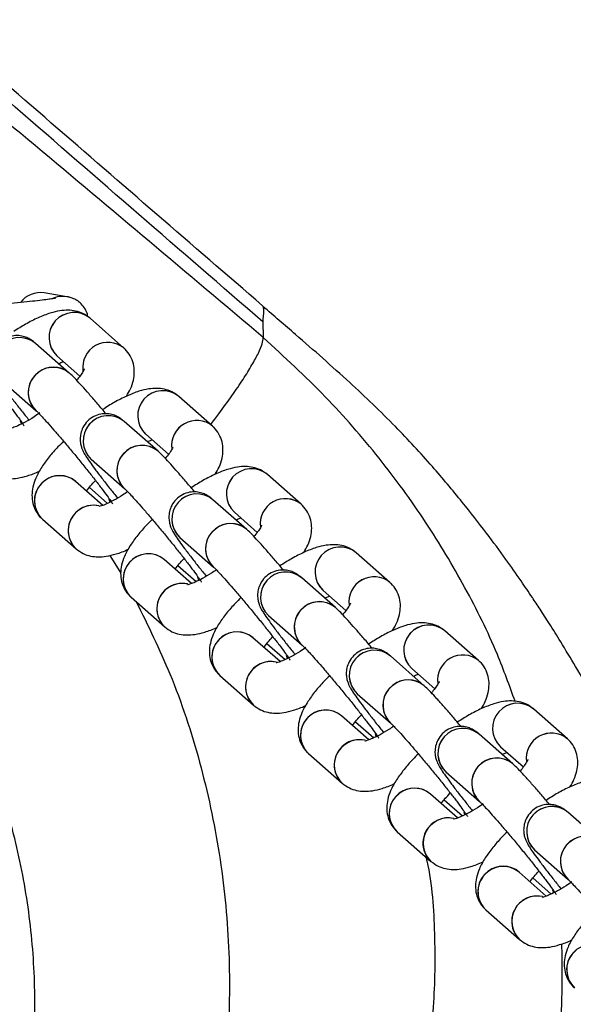
# Model space of a CAD drawing. Units: millimetres. Extents: x 728 to 20618, y 6171 to 24646.
# Drawn here: x 7065 to 7131, y 18239 to 18357 of the extents above; entities that cross this region are included whole.
import ezdxf

# ---------------------------------------------------------------- set-up
doc = ezdxf.new("R2010")
doc.units = ezdxf.units.MM
doc.header["$LTSCALE"] = 100
doc.linetypes.add('SLD-Continua', pattern=[0])

msp = doc.modelspace()

# ---------------------------------------------------------------- linework, layer by layer
at = {"color": 7, "linetype": 'SLD-Continua', "lineweight": 25}
for p, q in [((7070.45, 18323.93), (7067.76, 18324.38)), ((7077.28, 18317.8), (7073.25, 18321.35)), ((7093.89, 18320.92), (7093.94, 18319.04)), ((7070.76, 18314.8), (7066.73, 18318.35)), ((7069.28, 18316.85), (7072.02, 18314.44)), ((7062.77, 18313.85), (7066.79, 18310.3)), ((7087.88, 18308.46), (7083.85, 18312.01)), ((7065.04, 18308.73), (7064.93, 18309.07)), ((7064.93, 18309.05), (7065.04, 18308.72)), ((7081.36, 18305.46), (7077.33, 18309.01)), ((7079.89, 18307.51), (7082.62, 18305.1)), ((7073.36, 18304.51), (7073.37, 18304.51)), ((7073.37, 18304.51), (7077.4, 18300.96)), ((7098.48, 18299.13), (7094.45, 18302.67)), ((7074.76, 18299), (7071.51, 18301.86)), ((7073.15, 18301.16), (7075.34, 18299.23)), ((7075.64, 18299.39), (7075.53, 18299.73)), ((7075.54, 18299.71), (7075.64, 18299.38)), ((7091.96, 18296.13), (7087.93, 18299.67)), ((7090.49, 18298.17), (7093.22, 18295.76)), ((7067.54, 18297.36), (7071.57, 18293.81)), ((7083.96, 18295.18), (7083.97, 18295.17)), ((7083.97, 18295.17), (7088, 18291.62)), ((7075.59, 18293.01), (7076.9, 18290.88)), ((7109.08, 18289.79), (7105.05, 18293.34)), ((7085.36, 18289.66), (7082.11, 18292.52)), ((7083.75, 18291.82), (7085.94, 18289.9)), ((7086.24, 18290.05), (7086.13, 18290.39)), ((7086.14, 18290.37), (7086.24, 18290.05)), ((7102.56, 18286.79), (7098.54, 18290.34)), ((7101.09, 18288.83), (7103.82, 18286.42)), ((7078.14, 18288.02), (7082.17, 18284.47)), ((7094.57, 18285.84), (7094.57, 18285.83)), ((7094.57, 18285.83), (7098.6, 18282.28)), ((7119.68, 18280.45), (7115.66, 18284)), ((7095.96, 18280.32), (7092.71, 18283.18)), ((7094.35, 18282.48), (7096.54, 18280.56)), ((7096.84, 18280.71), (7096.73, 18281.05)), ((7096.74, 18281.03), (7096.84, 18280.71)), ((7113.17, 18277.45), (7109.14, 18281)), ((7111.69, 18279.5), (7114.43, 18277.08)), ((7088.75, 18278.68), (7092.77, 18275.13)), ((7105.17, 18276.5), (7105.17, 18276.49)), ((7105.17, 18276.49), (7109.2, 18272.95)), ((7130.29, 18271.11), (7126.26, 18274.66)), ((7106.56, 18270.98), (7103.31, 18273.84)), ((7104.95, 18273.14), (7107.14, 18271.22)), ((7107.44, 18271.37), (7107.34, 18271.71)), ((7107.34, 18271.69), (7107.44, 18271.37)), ((7123.77, 18268.11), (7119.74, 18271.66)), ((7099.35, 18269.34), (7103.38, 18265.79)), ((7122.29, 18270.16), (7125.03, 18267.75)), ((7115.77, 18267.16), (7115.77, 18267.16)), ((7115.77, 18267.16), (7119.8, 18263.61)), ((7117.17, 18261.64), (7113.91, 18264.5)), ((7115.56, 18263.81), (7117.74, 18261.88)), ((7118.04, 18262.03), (7117.94, 18262.37)), ((7117.94, 18262.35), (7118.05, 18262.03)), ((7134.37, 18258.77), (7130.34, 18262.32)), ((7109.95, 18260), (7113.98, 18256.45)), ((7126.37, 18257.82), (7126.37, 18257.82)), ((7126.37, 18257.82), (7130.4, 18254.27)), ((7127.77, 18252.3), (7124.52, 18255.17)), ((7126.16, 18254.47), (7128.34, 18252.54)), ((7128.65, 18252.69), (7128.54, 18253.03)), ((7128.54, 18253.02), (7128.65, 18252.69)), ((7120.55, 18250.66), (7124.58, 18247.11))]:
    msp.add_line(p, q, dxfattribs=at)
for centre, radius, start, end in [((7067.28, 18321.45), 2.97, 80.7074, 142.6662), ((7069.97, 18321.02), 2.95, 80.6282, 116.0538), ((7071.33, 18319.05), 3, 50.2122, 227.0339), ((7071.33, 18319.05), 3, 50.3191, 227.0706), ((7064.81, 18316.05), 3, 50.1937, 227.5155), ((7064.81, 18316.05), 3, 50.2122, 227.0339), ((7075.37, 18315.47), 3.01, 50.8429, 187.6207), ((7075.37, 18315.47), 3.01, 50.8373, 187.5024), ((7068.84, 18312.5), 3, 50.2122, 227.0339), ((7068.87, 18312.61), 2.9, 49.2726, 130.7697), ((7068.82, 18312.47), 2.97, 128.2897, 226.8359), ((7081.93, 18309.71), 3, 50.2122, 227.0339), ((7081.93, 18309.71), 3, 50.3191, 227.0706), ((7075.41, 18306.71), 3, 50.1937, 227.5155), ((7075.41, 18306.71), 3, 50.2122, 227.0339), ((7085.98, 18306.13), 3.01, 50.8429, 187.6207), ((7085.98, 18306.13), 3.01, 50.8373, 187.5024), ((7079.44, 18303.16), 3, 50.2122, 227.0339), ((7079.47, 18303.27), 2.9, 49.2726, 130.7697), ((7079.42, 18303.13), 2.97, 128.2897, 226.8359), ((7069.59, 18299.55), 3, 50.1902, 227.0559), ((7069.62, 18299.65), 2.91, 48.8506, 130.6059), ((7092.53, 18300.37), 3, 50.2122, 227.0339), ((7092.53, 18300.37), 3, 50.3191, 227.0706), ((7069.55, 18299.53), 2.96, 128.082, 227.1537), ((7086.01, 18297.37), 3, 50.1937, 227.5155), ((7086.01, 18297.37), 3, 50.2122, 227.0339), ((7073.65, 18295.99), 3.02, 77.5434, 226.5081), ((7073.67, 18296.02), 2.99, 77.9289, 129.9082), ((7096.58, 18296.79), 3.01, 50.8429, 187.6207), ((7096.58, 18296.79), 3.01, 50.8373, 187.5024), ((7073.58, 18295.98), 2.96, 128.0802, 227.2646), ((7090.04, 18293.82), 3, 50.2122, 227.0339), ((7090.07, 18293.93), 2.9, 49.2726, 130.7697), ((7090.02, 18293.8), 2.97, 128.2897, 226.8359), ((7103.13, 18291.03), 3, 50.2122, 227.0339), ((7103.13, 18291.03), 3, 50.3191, 227.0706), ((7080.19, 18290.21), 3, 50.1902, 227.0559), ((7080.22, 18290.31), 2.91, 48.8506, 130.6059), ((7080.15, 18290.19), 2.96, 128.082, 227.1537), ((7096.61, 18288.03), 3, 50.1937, 227.5155), ((7096.61, 18288.03), 3, 50.2122, 227.0339), ((7107.18, 18287.45), 3.01, 50.8429, 187.6207), ((7107.18, 18287.45), 3.01, 50.8373, 187.5024), ((7084.25, 18286.65), 3.02, 77.4628, 226.5088), ((7084.27, 18286.68), 2.99, 77.9289, 129.9082), ((7084.18, 18286.64), 2.96, 128.0802, 227.2646), ((7100.64, 18284.48), 3, 50.2122, 227.0339), ((7100.67, 18284.59), 2.9, 49.2726, 130.7697), ((7100.62, 18284.46), 2.97, 128.2897, 226.8359), ((7113.73, 18281.69), 3, 50.2122, 227.0339), ((7113.73, 18281.69), 3, 50.3191, 227.0706), ((7090.79, 18280.88), 3, 50.1902, 227.0559), ((7090.82, 18280.97), 2.91, 48.8506, 130.6059), ((7090.75, 18280.85), 2.96, 128.082, 227.1537), ((7107.22, 18278.69), 3, 50.2122, 227.0339), ((7107.22, 18278.69), 3, 50.1937, 227.5155), ((7117.78, 18278.11), 3.01, 50.8429, 187.6207), ((7117.78, 18278.11), 3.01, 50.8373, 187.5024), ((7094.85, 18277.32), 3.02, 77.4628, 226.5088), ((7094.87, 18277.34), 2.99, 77.9289, 129.9082), ((7094.78, 18277.3), 2.96, 128.0802, 227.2646), ((7111.24, 18275.14), 3, 50.2122, 227.0339), ((7111.27, 18275.25), 2.9, 49.2726, 130.7697), ((7111.22, 18275.12), 2.97, 128.2897, 226.8359), ((7124.34, 18272.35), 3, 50.2122, 227.0339), ((7124.34, 18272.35), 3, 50.3191, 227.0706), ((7101.39, 18271.54), 3, 50.1902, 227.0559), ((7101.42, 18271.63), 2.91, 48.8506, 130.6059), ((7101.35, 18271.51), 2.96, 128.082, 227.1537), ((7117.82, 18269.35), 3, 50.1937, 227.5155), ((7117.82, 18269.35), 3, 50.2122, 227.0339), ((7128.38, 18268.77), 3.01, 50.8429, 187.6207), ((7128.38, 18268.77), 3.01, 50.8373, 187.5024), ((7105.45, 18267.98), 3.02, 77.4628, 226.5088), ((7105.48, 18268), 2.99, 77.9289, 129.9082), ((7105.38, 18267.96), 2.96, 128.0802, 227.2646), ((7121.85, 18265.8), 3, 50.2122, 227.0339), ((7121.82, 18265.78), 2.97, 128.2897, 226.8359), ((7121.88, 18265.91), 2.9, 49.2726, 130.7697), ((7111.99, 18262.2), 3, 50.1902, 227.0559), ((7112.02, 18262.3), 2.91, 48.8506, 130.6059), ((7111.96, 18262.17), 2.96, 128.082, 227.1537), ((7128.42, 18260.01), 3, 50.1937, 227.5155), ((7128.42, 18260.01), 3, 50.2122, 227.0339), ((7116.06, 18258.64), 3.02, 77.5434, 226.5081), ((7116.08, 18258.66), 2.99, 77.9289, 129.9082), ((7115.98, 18258.63), 2.96, 128.0802, 227.2646), ((7132.45, 18256.46), 3, 50.2122, 227.0339), ((7132.42, 18256.44), 2.97, 128.2897, 226.8359), ((7132.48, 18256.57), 2.9, 49.2726, 130.7697), ((7122.59, 18252.86), 3, 50.1902, 227.0559), ((7122.56, 18252.84), 2.96, 128.082, 227.1537), ((7122.63, 18252.96), 2.91, 48.8506, 130.6059), ((7126.66, 18249.3), 3.02, 77.5434, 226.5081), ((7126.68, 18249.32), 2.99, 77.9289, 129.9082), ((7126.59, 18249.29), 2.96, 128.0802, 227.2646), ((7133.2, 18243.52), 3, 50.1902, 227.0559), ((7133.16, 18243.5), 2.96, 128.082, 227.1537)]:
    msp.add_arc(centre, radius, start, end, dxfattribs=at)
for points, knots in [([(7093.89, 18320.92), (7088.95, 18325.2), (7079.08, 18333.74), (7064.27, 18346.6), (7049.52, 18359.47), (7034.86, 18372.3), (7020.33, 18385.05), (7005.96, 18397.68), (6996.55, 18405.97), (6991.84, 18410.11)], [0, 0, 0, 0, 0.143072, 0.285819, 0.428657, 0.571727, 0.714403, 0.857024, 1, 1, 1, 1]), ([(7093.94, 18319.04), (7084.87, 18326.72), (7066.71, 18342.07), (7039.23, 18364.65), (7011.58, 18386.92), (6992.99, 18401.43), (6983.69, 18408.68)], [0, 0, 0, 0, 0.24978, 0.49956, 0.74978, 1, 1, 1, 1]), ([(7093.85, 18322.86), (7089.64, 18326.49), (7081.23, 18333.75), (7068.6, 18344.69), (7056, 18355.63), (7043.44, 18366.51), (7030.94, 18377.28), (7018.61, 18387.96), (7006.51, 18398.58), (6998.75, 18405.72), (6994.88, 18409.28)], [0, 0, 0, 0, 0.125048, 0.249948, 0.374982, 0.500105, 0.625217, 0.750297, 0.875162, 1, 1, 1, 1]), ([(7069.12, 18323.75), (7069.12, 18323.75), (7069.11, 18323.75), (7068.85, 18323.7), (7068.35, 18323.62), (7067.51, 18323.51), (7066.37, 18323.38), (7064.97, 18323.23), (7063.35, 18323.08), (7062.13, 18322.97), (7061.45, 18322.91), (7061.38, 18322.9)], [0, 0, 0, 0, 0.0492461, 0.1388541, 0.2548298, 0.3895448, 0.5339441, 0.6826151, 0.8331819, 0.9846512, 1, 1, 1, 1]), ([(7072.97, 18321.53), (7072.94, 18321.73), (7072.85, 18322.19), (7072.46, 18322.8), (7071.96, 18323.3), (7071.44, 18323.63), (7070.97, 18323.82), (7070.65, 18323.9), (7070.5, 18323.93), (7070.45, 18323.93)], [0, 0, 0, 0, 0.144933, 0.339697, 0.510053, 0.661863, 0.798472, 0.927894, 1, 1, 1, 1]), ([(7073.25, 18321.35), (7072.97, 18321.56), (7072.43, 18321.96), (7071.5, 18322.25), (7070.57, 18322.35), (7069.57, 18322.26), (7068.4, 18321.97), (7067.05, 18321.44), (7065.59, 18320.7), (7064.6, 18320.08), (7064.13, 18319.78)], [0, 0, 0, 0, 0.099688, 0.193247, 0.290473, 0.399804, 0.53346, 0.696906, 0.855472, 1, 1, 1, 1]), ([(7093.84, 18322.85), (7093.85, 18322.85), (7093.88, 18322.84), (7093.88, 18322.79), (7093.88, 18322.75)], [0, 0, 0, 0, 0.21332, 1, 1, 1, 1]), ([(7093.88, 18322.75), (7093.92, 18322.64), (7094.01, 18322.4), (7093.93, 18321.71), (7093.9, 18321.19), (7093.89, 18320.92)], [0, 0, 0, 0, 0.284491, 0.644225, 1, 1, 1, 1]), ([(7140.04, 18262.51), (7139.82, 18263.03), (7139.02, 18264.91), (7137.5, 18268.11), (7135.5, 18272.11), (7133.42, 18275.99), (7131.42, 18279.51), (7129.65, 18282.45), (7128.41, 18284.44), (7127.57, 18285.74), (7126.9, 18286.78), (7125.97, 18288.19), (7124.62, 18290.17), (7122.81, 18292.74), (7120.49, 18295.89), (7117.58, 18299.61), (7113.99, 18303.89), (7109.54, 18308.71), (7104.05, 18313.95), (7098.7, 18318.66), (7095.2, 18321.65), (7093.9, 18322.77)], [0, 0, 0, 0, 0.022109, 0.081087, 0.139993, 0.198863, 0.255043, 0.300283, 0.33384, 0.347958, 0.361162, 0.383118, 0.414603, 0.455778, 0.506884, 0.568292, 0.640567, 0.724812, 0.822554, 0.933989, 1, 1, 1, 1]), ([(7056.19, 18319.64), (7056.22, 18319.61), (7056.28, 18319.56), (7056.58, 18319.27), (7057.04, 18318.77), (7057.71, 18318.04), (7058.52, 18317.11), (7059.45, 18316.03), (7060.43, 18314.86), (7061.43, 18313.65), (7062.39, 18312.45), (7063.29, 18311.32), (7064.07, 18310.3), (7064.68, 18309.48), (7065.09, 18308.91), (7065.31, 18308.57), (7065.34, 18308.53), (7065.35, 18308.51)], [0, 0, 0, 0, 0.039369, 0.092229, 0.156462, 0.227712, 0.302322, 0.378422, 0.455189, 0.532237, 0.609349, 0.686291, 0.762821, 0.83849, 0.904792, 0.961518, 1, 1, 1, 1]), ([(7066.73, 18318.35), (7066.62, 18318.45), (7066.42, 18318.62), (7065.97, 18318.92), (7065.39, 18319.17), (7064.7, 18319.31), (7063.89, 18319.27), (7063.05, 18318.98), (7062.3, 18318.43), (7061.78, 18317.71), (7061.51, 18316.96), (7061.44, 18316.27), (7061.5, 18315.68), (7061.63, 18315.2), (7061.79, 18314.83), (7061.98, 18314.48), (7062.25, 18314.04), (7062.69, 18313.4), (7063.33, 18312.52), (7064.12, 18311.48), (7065, 18310.36), (7065.63, 18309.57), (7065.93, 18309.2)], [0, 0, 0, 0, 0.047504, 0.086201, 0.117483, 0.15405, 0.195637, 0.241293, 0.288616, 0.335456, 0.375162, 0.41022, 0.44162, 0.47033, 0.498924, 0.535625, 0.592181, 0.677015, 0.757954, 0.843143, 0.926226, 1, 1, 1, 1]), ([(7087.63, 18308.62), (7087.97, 18309.06), (7088.9, 18310.28), (7090.23, 18312.12), (7091.57, 18314.1), (7092.64, 18315.82), (7093.4, 18317.25), (7093.88, 18318.37), (7093.92, 18318.82), (7093.94, 18319.04)], [0, 0, 0, 0, 0.086525, 0.238771, 0.391017, 0.543263, 0.695508, 0.847754, 1, 1, 1, 1]), ([(7124.04, 18275.58), (7123.36, 18277.45), (7121.68, 18282.11), (7118.1, 18289.29), (7113.41, 18297.16), (7107.82, 18304.8), (7101.38, 18312.23), (7096.46, 18316.74), (7093.94, 18319.04)], [0, 0, 0, 0, 0.111988, 0.278182, 0.449276, 0.625427, 0.808473, 1, 1, 1, 1]), ([(7077.59, 18312.05), (7077.76, 18312.34), (7078.12, 18312.95), (7078.43, 18313.9), (7078.56, 18314.92), (7078.46, 18315.92), (7078.09, 18316.87), (7077.63, 18317.48), (7077.33, 18317.76), (7077.28, 18317.8)], [0, 0, 0, 0, 0.16706, 0.357719, 0.519063, 0.671308, 0.820302, 0.969431, 1, 1, 1, 1]), ([(7069.49, 18315.93), (7069.53, 18315.95), (7069.77, 18316.07), (7069.93, 18316.12), (7070.06, 18316.16)], [0, 0, 0, 0, 0.191761, 1, 1, 1, 1]), ([(7072.56, 18315.3), (7072.56, 18315.3), (7072.55, 18315.29), (7072.4, 18314.99), (7072.11, 18314.53), (7071.78, 18314.14), (7071.63, 18313.95)], [0, 0, 0, 0, 0.178849, 0.438852, 0.733846, 1, 1, 1, 1]), ([(7075.16, 18309.93), (7075.12, 18309.97), (7074.74, 18310.43), (7074.04, 18311.25), (7073.1, 18312.34), (7072.26, 18313.28), (7071.53, 18314.06), (7071.08, 18314.52), (7070.82, 18314.75), (7070.76, 18314.8)], [0, 0, 0, 0, 0.019792, 0.200274, 0.381313, 0.563627, 0.748824, 0.942065, 1, 1, 1, 1]), ([(7083.85, 18312.01), (7083.57, 18312.22), (7083.03, 18312.62), (7082.11, 18312.91), (7081.18, 18313.01), (7080.17, 18312.92), (7079, 18312.64), (7077.65, 18312.1), (7076.19, 18311.36), (7075.2, 18310.74), (7074.73, 18310.44)], [0, 0, 0, 0, 0.099688, 0.193247, 0.290473, 0.399804, 0.53346, 0.696906, 0.855472, 1, 1, 1, 1]), ([(7067.24, 18310.04), (7067, 18309.88), (7066.4, 18309.46), (7065.48, 18308.93), (7064.61, 18308.5), (7064.01, 18308.27), (7063.67, 18308.18), (7063.67, 18308.18), (7063.67, 18308.18)], [0, 0, 0, 0, 0.137841, 0.356567, 0.56831, 0.744188, 0.900969, 1, 1, 1, 1]), ([(7066.79, 18310.3), (7066.82, 18310.28), (7066.89, 18310.22), (7067.18, 18309.93), (7067.65, 18309.43), (7068.31, 18308.7), (7069.12, 18307.77), (7070.05, 18306.69), (7071.03, 18305.52), (7072.03, 18304.31), (7072.99, 18303.11), (7073.89, 18301.98), (7074.67, 18300.96), (7075.28, 18300.14), (7075.69, 18299.57), (7075.91, 18299.23), (7075.94, 18299.19), (7075.95, 18299.17)], [0, 0, 0, 0, 0.039369, 0.092229, 0.156462, 0.227712, 0.302322, 0.378422, 0.455189, 0.532237, 0.609349, 0.686291, 0.762821, 0.83849, 0.904792, 0.961518, 1, 1, 1, 1]), ([(7077.33, 18309.01), (7077.22, 18309.11), (7077.02, 18309.28), (7076.57, 18309.58), (7075.99, 18309.83), (7075.3, 18309.97), (7074.49, 18309.93), (7073.65, 18309.64), (7072.9, 18309.09), (7072.38, 18308.37), (7072.11, 18307.62), (7072.04, 18306.93), (7072.1, 18306.34), (7072.23, 18305.87), (7072.39, 18305.49), (7072.58, 18305.14), (7072.85, 18304.7), (7073.29, 18304.06), (7073.93, 18303.18), (7074.72, 18302.14), (7075.6, 18301.02), (7076.23, 18300.24), (7076.53, 18299.87)], [0, 0, 0, 0, 0.047504, 0.086201, 0.117483, 0.15405, 0.195637, 0.241293, 0.288616, 0.335456, 0.375162, 0.41022, 0.44162, 0.47033, 0.498924, 0.535625, 0.592181, 0.677015, 0.757954, 0.843143, 0.926226, 1, 1, 1, 1]), ([(7088.2, 18302.71), (7088.36, 18303), (7088.72, 18303.61), (7089.03, 18304.56), (7089.16, 18305.58), (7089.06, 18306.58), (7088.69, 18307.53), (7088.23, 18308.14), (7087.93, 18308.42), (7087.88, 18308.46)], [0, 0, 0, 0, 0.16706, 0.357719, 0.519063, 0.671308, 0.820302, 0.969431, 1, 1, 1, 1]), ([(7070.07, 18306.66), (7069.85, 18306.43), (7069.21, 18305.81), (7068.32, 18304.77), (7067.41, 18303.53), (7066.77, 18302.36), (7066.39, 18301.26), (7066.26, 18300.24), (7066.36, 18299.24), (7066.73, 18298.29), (7067.19, 18297.68), (7067.49, 18297.4), (7067.54, 18297.36)], [0, 0, 0, 0, 0.074878, 0.210058, 0.350537, 0.502372, 0.616278, 0.712671, 0.803628, 0.892642, 0.981737, 1, 1, 1, 1]), ([(7080.09, 18306.59), (7080.13, 18306.61), (7080.37, 18306.73), (7080.53, 18306.78), (7080.66, 18306.83)], [0, 0, 0, 0, 0.191761, 1, 1, 1, 1]), ([(7083.16, 18305.97), (7083.16, 18305.96), (7083.16, 18305.95), (7083, 18305.65), (7082.71, 18305.2), (7082.38, 18304.8), (7082.23, 18304.61)], [0, 0, 0, 0, 0.178849, 0.438852, 0.7338458, 1, 1, 1, 1]), ([(7050.73, 18191.74), (7052.66, 18194.52), (7056.51, 18200.08), (7060.72, 18208.89), (7063.77, 18217.73), (7065.72, 18226.46), (7066.7, 18235.36), (7066.66, 18244.31), (7065.65, 18253.19), (7063.67, 18261.94), (7060.72, 18270.42), (7056.86, 18278.53), (7052.14, 18286.17), (7046.61, 18293.2), (7040.4, 18299.63), (7035.74, 18303.27), (7033.41, 18305.09)], [0, 0, 0, 0, 0.079519, 0.159039, 0.228952, 0.299085, 0.368997, 0.438727, 0.508678, 0.578405, 0.648537, 0.718896, 0.789028, 0.859274, 0.929747, 1, 1, 1, 1]), ([(7085.76, 18300.59), (7085.73, 18300.63), (7085.34, 18301.09), (7084.64, 18301.91), (7083.7, 18303), (7082.86, 18303.94), (7082.13, 18304.72), (7081.68, 18305.18), (7081.42, 18305.41), (7081.36, 18305.46)], [0, 0, 0, 0, 0.019792, 0.200274, 0.381313, 0.563627, 0.748824, 0.942065, 1, 1, 1, 1]), ([(7094.45, 18302.67), (7094.17, 18302.88), (7093.63, 18303.28), (7092.71, 18303.57), (7091.78, 18303.67), (7090.77, 18303.58), (7089.6, 18303.3), (7088.25, 18302.77), (7086.79, 18302.02), (7085.8, 18301.4), (7085.33, 18301.1)], [0, 0, 0, 0, 0.099688, 0.193247, 0.290473, 0.399804, 0.53346, 0.696906, 0.855472, 1, 1, 1, 1]), ([(7060.97, 18303.15), (7061.25, 18302.94), (7061.79, 18302.54), (7062.72, 18302.25), (7063.65, 18302.15), (7064.65, 18302.24), (7065.83, 18302.54), (7066.7, 18302.84), (7067.22, 18303.11), (7067.23, 18303.11)], [0, 0, 0, 0, 0.142469, 0.276178, 0.415129, 0.571379, 0.762394, 0.995982, 1, 1, 1, 1]), ([(7072.8, 18300.72), (7072.95, 18300.92), (7073.25, 18301.31), (7073.68, 18301.76), (7073.88, 18301.98)], [0, 0, 0, 0, 0.520758, 1, 1, 1, 1]), ([(7077.73, 18300.63), (7077.53, 18300.49), (7076.96, 18300.1), (7076.08, 18299.59), (7075.22, 18299.16), (7074.61, 18298.93), (7074.27, 18298.85), (7074.27, 18298.85), (7074.27, 18298.85)], [0, 0, 0, 0, 0.119541, 0.34291, 0.559147, 0.738758, 0.898867, 1, 1, 1, 1]), ([(7077.4, 18300.96), (7077.42, 18300.94), (7077.49, 18300.88), (7077.78, 18300.59), (7078.25, 18300.09), (7078.91, 18299.36), (7079.73, 18298.43), (7080.65, 18297.35), (7081.63, 18296.18), (7082.63, 18294.97), (7083.6, 18293.77), (7084.49, 18292.64), (7085.27, 18291.63), (7085.88, 18290.8), (7086.29, 18290.23), (7086.51, 18289.9), (7086.54, 18289.85), (7086.55, 18289.83)], [0, 0, 0, 0, 0.039369, 0.092229, 0.156462, 0.227712, 0.302322, 0.378422, 0.455189, 0.532237, 0.609349, 0.686291, 0.762821, 0.83849, 0.904792, 0.961518, 1, 1, 1, 1]), ([(7087.93, 18299.67), (7087.82, 18299.77), (7087.62, 18299.94), (7087.17, 18300.24), (7086.59, 18300.49), (7085.91, 18300.63), (7085.1, 18300.59), (7084.25, 18300.3), (7083.51, 18299.75), (7082.98, 18299.03), (7082.71, 18298.28), (7082.64, 18297.6), (7082.7, 18297), (7082.83, 18296.53), (7082.99, 18296.15), (7083.18, 18295.8), (7083.45, 18295.36), (7083.89, 18294.72), (7084.53, 18293.84), (7085.32, 18292.81), (7086.2, 18291.68), (7086.83, 18290.9), (7087.13, 18290.53)], [0, 0, 0, 0, 0.0475043, 0.0862009, 0.1174832, 0.1540504, 0.1956373, 0.2412934, 0.2886159, 0.335456, 0.3751617, 0.4102198, 0.44162, 0.4703299, 0.4989241, 0.5356246, 0.5921812, 0.6770153, 0.7579544, 0.8431431, 0.926226, 1, 1, 1, 1]), ([(7098.8, 18293.37), (7098.96, 18293.66), (7099.32, 18294.28), (7099.63, 18295.22), (7099.77, 18296.24), (7099.66, 18297.24), (7099.29, 18298.19), (7098.83, 18298.8), (7098.53, 18299.08), (7098.48, 18299.13)], [0, 0, 0, 0, 0.16706, 0.357719, 0.519063, 0.671308, 0.820302, 0.969431, 1, 1, 1, 1]), ([(7080.67, 18297.32), (7080.45, 18297.1), (7079.81, 18296.47), (7078.92, 18295.43), (7078.01, 18294.19), (7077.37, 18293.03), (7076.99, 18291.92), (7076.86, 18290.91), (7076.96, 18289.9), (7077.33, 18288.95), (7077.79, 18288.34), (7078.09, 18288.06), (7078.14, 18288.02)], [0, 0, 0, 0, 0.074878, 0.210058, 0.350537, 0.502372, 0.616278, 0.712671, 0.803628, 0.892642, 0.981737, 1, 1, 1, 1]), ([(7090.69, 18297.25), (7090.73, 18297.27), (7090.97, 18297.39), (7091.13, 18297.44), (7091.26, 18297.49)], [0, 0, 0, 0, 0.191761, 1, 1, 1, 1]), ([(7093.76, 18296.63), (7093.76, 18296.62), (7093.76, 18296.61), (7093.6, 18296.31), (7093.31, 18295.86), (7092.99, 18295.46), (7092.83, 18295.27)], [0, 0, 0, 0, 0.178849, 0.438852, 0.733846, 1, 1, 1, 1]), ([(7096.36, 18291.25), (7096.33, 18291.29), (7095.95, 18291.75), (7095.24, 18292.57), (7094.3, 18293.66), (7093.46, 18294.6), (7092.73, 18295.38), (7092.28, 18295.84), (7092.02, 18296.07), (7091.96, 18296.13)], [0, 0, 0, 0, 0.0197922, 0.2002736, 0.3813126, 0.5636269, 0.7488242, 0.9420652, 1, 1, 1, 1]), ([(7105.05, 18293.34), (7104.78, 18293.54), (7104.24, 18293.94), (7103.31, 18294.23), (7102.38, 18294.33), (7101.37, 18294.24), (7100.2, 18293.96), (7098.85, 18293.43), (7097.39, 18292.68), (7096.4, 18292.06), (7095.93, 18291.76)], [0, 0, 0, 0, 0.099688, 0.193247, 0.290473, 0.399804, 0.53346, 0.696906, 0.855472, 1, 1, 1, 1]), ([(7071.57, 18293.81), (7071.85, 18293.6), (7072.39, 18293.2), (7073.32, 18292.91), (7074.25, 18292.81), (7075.25, 18292.9), (7076.43, 18293.2), (7077.3, 18293.5), (7077.82, 18293.77), (7077.83, 18293.77)], [0, 0, 0, 0, 0.142469, 0.276178, 0.415129, 0.571379, 0.762394, 0.995982, 1, 1, 1, 1]), ([(7083.4, 18291.38), (7083.55, 18291.58), (7083.85, 18291.97), (7084.28, 18292.43), (7084.48, 18292.64)], [0, 0, 0, 0, 0.5207577, 1, 1, 1, 1]), ([(7088.33, 18291.29), (7088.13, 18291.15), (7087.57, 18290.76), (7086.69, 18290.25), (7085.82, 18289.82), (7085.22, 18289.59), (7084.88, 18289.51), (7084.87, 18289.51), (7084.87, 18289.51)], [0, 0, 0, 0, 0.119541, 0.34291, 0.559147, 0.738758, 0.898867, 1, 1, 1, 1]), ([(7088, 18291.62), (7088.02, 18291.6), (7088.09, 18291.54), (7088.38, 18291.25), (7088.85, 18290.75), (7089.51, 18290.02), (7090.33, 18289.09), (7091.25, 18288.01), (7092.23, 18286.84), (7093.23, 18285.63), (7094.2, 18284.43), (7095.09, 18283.3), (7095.87, 18282.29), (7096.49, 18281.47), (7096.89, 18280.89), (7097.12, 18280.56), (7097.14, 18280.51), (7097.15, 18280.5)], [0, 0, 0, 0, 0.0393688, 0.0922289, 0.1564615, 0.2277124, 0.3023221, 0.3784222, 0.4551886, 0.5322372, 0.6093489, 0.686291, 0.7628207, 0.8384896, 0.9047918, 0.9615185, 1, 1, 1, 1]), ([(7098.54, 18290.34), (7098.42, 18290.43), (7098.22, 18290.6), (7097.78, 18290.9), (7097.19, 18291.15), (7096.51, 18291.29), (7095.7, 18291.25), (7094.85, 18290.96), (7094.11, 18290.41), (7093.58, 18289.69), (7093.31, 18288.94), (7093.24, 18288.26), (7093.3, 18287.67), (7093.43, 18287.19), (7093.59, 18286.81), (7093.78, 18286.46), (7094.06, 18286.02), (7094.49, 18285.39), (7095.14, 18284.5), (7095.92, 18283.47), (7096.8, 18282.34), (7097.43, 18281.56), (7097.73, 18281.19)], [0, 0, 0, 0, 0.047504, 0.086201, 0.117483, 0.15405, 0.195637, 0.241293, 0.288616, 0.335456, 0.375162, 0.41022, 0.44162, 0.47033, 0.498924, 0.535625, 0.592181, 0.677015, 0.757954, 0.843143, 0.926226, 1, 1, 1, 1]), ([(7109.4, 18284.03), (7109.57, 18284.32), (7109.92, 18284.94), (7110.23, 18285.88), (7110.37, 18286.9), (7110.26, 18287.9), (7109.89, 18288.86), (7109.43, 18289.47), (7109.13, 18289.74), (7109.08, 18289.79)], [0, 0, 0, 0, 0.16706, 0.357719, 0.519063, 0.671308, 0.820302, 0.969431, 1, 1, 1, 1]), ([(7101.29, 18287.91), (7101.33, 18287.93), (7101.57, 18288.05), (7101.73, 18288.11), (7101.87, 18288.15)], [0, 0, 0, 0, 0.191761, 1, 1, 1, 1]), ([(7078.76, 18287.48), (7080.16, 18284.64), (7083.2, 18278.46), (7086.52, 18268.34), (7088.88, 18257.4), (7090, 18246.25), (7089.89, 18235.02), (7088.52, 18223.83), (7085.91, 18212.83), (7082.44, 18203.03), (7078.39, 18194.45), (7074.13, 18186.97), (7070.8, 18182.32), (7069.13, 18179.99)], [0, 0, 0, 0, 0.083466, 0.181243, 0.279249, 0.377576, 0.475596, 0.574703, 0.674121, 0.773239, 0.848782, 0.924456, 1, 1, 1, 1]), ([(7091.27, 18287.98), (7091.05, 18287.76), (7090.41, 18287.13), (7089.52, 18286.09), (7088.61, 18284.85), (7087.97, 18283.69), (7087.6, 18282.58), (7087.46, 18281.57), (7087.57, 18280.57), (7087.93, 18279.61), (7088.39, 18279), (7088.69, 18278.73), (7088.75, 18278.68)], [0, 0, 0, 0, 0.074878, 0.210058, 0.350537, 0.502372, 0.616278, 0.712671, 0.803628, 0.892642, 0.981737, 1, 1, 1, 1]), ([(7104.36, 18287.29), (7104.36, 18287.28), (7104.36, 18287.27), (7104.21, 18286.97), (7103.91, 18286.52), (7103.59, 18286.12), (7103.43, 18285.93)], [0, 0, 0, 0, 0.178849, 0.438852, 0.7338458, 1, 1, 1, 1]), ([(7106.97, 18281.91), (7106.93, 18281.96), (7106.55, 18282.41), (7105.84, 18283.24), (7104.9, 18284.32), (7104.06, 18285.26), (7103.33, 18286.05), (7102.88, 18286.5), (7102.62, 18286.73), (7102.56, 18286.79)], [0, 0, 0, 0, 0.019792, 0.200274, 0.381313, 0.563627, 0.748824, 0.942065, 1, 1, 1, 1]), ([(7115.66, 18284), (7115.38, 18284.2), (7114.84, 18284.6), (7113.91, 18284.89), (7112.98, 18284.99), (7111.97, 18284.91), (7110.8, 18284.62), (7109.45, 18284.09), (7107.99, 18283.35), (7107, 18282.72), (7106.53, 18282.42)], [0, 0, 0, 0, 0.099688, 0.193247, 0.290473, 0.399804, 0.53346, 0.696906, 0.855472, 1, 1, 1, 1]), ([(7082.17, 18284.47), (7082.45, 18284.26), (7082.99, 18283.86), (7083.92, 18283.57), (7084.85, 18283.48), (7085.85, 18283.56), (7087.03, 18283.86), (7087.9, 18284.16), (7088.42, 18284.43), (7088.43, 18284.43)], [0, 0, 0, 0, 0.142469, 0.276178, 0.415129, 0.571379, 0.762394, 0.995982, 1, 1, 1, 1]), ([(7094, 18282.04), (7094.16, 18282.24), (7094.45, 18282.63), (7094.88, 18283.09), (7095.08, 18283.31)], [0, 0, 0, 0, 0.520758, 1, 1, 1, 1]), ([(7098.6, 18282.28), (7098.63, 18282.26), (7098.69, 18282.2), (7098.98, 18281.91), (7099.45, 18281.41), (7100.11, 18280.68), (7100.93, 18279.75), (7101.85, 18278.67), (7102.83, 18277.5), (7103.83, 18276.29), (7104.8, 18275.09), (7105.69, 18273.96), (7106.47, 18272.95), (7107.09, 18272.13), (7107.5, 18271.56), (7107.72, 18271.22), (7107.74, 18271.17), (7107.75, 18271.16)], [0, 0, 0, 0, 0.039369, 0.092229, 0.156462, 0.227712, 0.302322, 0.378422, 0.455189, 0.532237, 0.609349, 0.686291, 0.762821, 0.83849, 0.904792, 0.961518, 1, 1, 1, 1]), ([(7099.04, 18282.02), (7098.81, 18281.86), (7098.2, 18281.44), (7097.29, 18280.91), (7096.42, 18280.48), (7095.82, 18280.25), (7095.48, 18280.17), (7095.47, 18280.17), (7095.47, 18280.17)], [0, 0, 0, 0, 0.137841, 0.356567, 0.56831, 0.744188, 0.900969, 1, 1, 1, 1]), ([(7109.14, 18281), (7109.03, 18281.09), (7108.83, 18281.26), (7108.38, 18281.56), (7107.8, 18281.81), (7107.11, 18281.95), (7106.3, 18281.91), (7105.46, 18281.62), (7104.71, 18281.07), (7104.19, 18280.35), (7103.91, 18279.6), (7103.84, 18278.92), (7103.9, 18278.33), (7104.04, 18277.85), (7104.19, 18277.47), (7104.38, 18277.12), (7104.66, 18276.68), (7105.09, 18276.05), (7105.74, 18275.16), (7106.53, 18274.13), (7107.4, 18273), (7108.03, 18272.22), (7108.33, 18271.85)], [0, 0, 0, 0, 0.047504, 0.086201, 0.117483, 0.15405, 0.195637, 0.241293, 0.288616, 0.335456, 0.375162, 0.41022, 0.44162, 0.47033, 0.498924, 0.535625, 0.592181, 0.677015, 0.757954, 0.843143, 0.926226, 1, 1, 1, 1]), ([(7120, 18274.69), (7120.17, 18274.98), (7120.53, 18275.6), (7120.83, 18276.54), (7120.97, 18277.56), (7120.86, 18278.56), (7120.5, 18279.52), (7120.04, 18280.13), (7119.74, 18280.4), (7119.68, 18280.45)], [0, 0, 0, 0, 0.16706, 0.357719, 0.519063, 0.671308, 0.820302, 0.969431, 1, 1, 1, 1]), ([(7111.89, 18278.57), (7111.94, 18278.59), (7112.17, 18278.71), (7112.34, 18278.77), (7112.47, 18278.81)], [0, 0, 0, 0, 0.191761, 1, 1, 1, 1]), ([(7101.88, 18278.64), (7101.65, 18278.42), (7101.01, 18277.79), (7100.12, 18276.75), (7099.21, 18275.51), (7098.58, 18274.35), (7098.2, 18273.24), (7098.06, 18272.23), (7098.17, 18271.23), (7098.54, 18270.27), (7098.99, 18269.66), (7099.3, 18269.39), (7099.35, 18269.34)], [0, 0, 0, 0, 0.074878, 0.210058, 0.350537, 0.502372, 0.616278, 0.712671, 0.803628, 0.892642, 0.981737, 1, 1, 1, 1]), ([(7114.96, 18277.95), (7114.96, 18277.94), (7114.96, 18277.93), (7114.81, 18277.63), (7114.51, 18277.18), (7114.19, 18276.78), (7114.03, 18276.59)], [0, 0, 0, 0, 0.178849, 0.438852, 0.733846, 1, 1, 1, 1]), ([(7117.57, 18272.57), (7117.53, 18272.62), (7117.15, 18273.07), (7116.45, 18273.9), (7115.51, 18274.98), (7114.66, 18275.92), (7113.93, 18276.71), (7113.48, 18277.16), (7113.22, 18277.39), (7113.17, 18277.45)], [0, 0, 0, 0, 0.0197922, 0.2002736, 0.3813126, 0.5636269, 0.7488242, 0.9420652, 1, 1, 1, 1]), ([(7126.26, 18274.66), (7125.98, 18274.87), (7125.44, 18275.27), (7124.51, 18275.55), (7123.58, 18275.65), (7122.58, 18275.57), (7121.41, 18275.28), (7120.05, 18274.75), (7118.59, 18274.01), (7117.61, 18273.38), (7117.13, 18273.08)], [0, 0, 0, 0, 0.099688, 0.193247, 0.290473, 0.399804, 0.53346, 0.696906, 0.855472, 1, 1, 1, 1]), ([(7092.77, 18275.13), (7093.05, 18274.92), (7093.59, 18274.52), (7094.52, 18274.23), (7095.45, 18274.14), (7096.46, 18274.22), (7097.63, 18274.52), (7098.5, 18274.82), (7099.02, 18275.09), (7099.03, 18275.09)], [0, 0, 0, 0, 0.142469, 0.276178, 0.415129, 0.571379, 0.762394, 0.995982, 1, 1, 1, 1]), ([(7104.61, 18272.7), (7104.76, 18272.91), (7105.05, 18273.29), (7105.48, 18273.75), (7105.69, 18273.97)], [0, 0, 0, 0, 0.520758, 1, 1, 1, 1]), ([(7109.2, 18272.95), (7109.23, 18272.92), (7109.29, 18272.86), (7109.58, 18272.57), (7110.05, 18272.07), (7110.71, 18271.34), (7111.53, 18270.41), (7112.45, 18269.34), (7113.43, 18268.16), (7114.43, 18266.95), (7115.4, 18265.75), (7116.29, 18264.62), (7117.08, 18263.61), (7117.69, 18262.79), (7118.1, 18262.22), (7118.32, 18261.88), (7118.34, 18261.84), (7118.35, 18261.82)], [0, 0, 0, 0, 0.0393688, 0.0922289, 0.1564615, 0.2277124, 0.3023221, 0.3784222, 0.4551886, 0.5322372, 0.6093489, 0.686291, 0.7628207, 0.8384896, 0.9047918, 0.9615185, 1, 1, 1, 1]), ([(7109.54, 18272.61), (7109.34, 18272.48), (7108.77, 18272.08), (7107.89, 18271.57), (7107.02, 18271.14), (7106.42, 18270.91), (7106.08, 18270.83), (7106.07, 18270.83), (7106.07, 18270.83)], [0, 0, 0, 0, 0.119541, 0.34291, 0.559147, 0.738758, 0.898867, 1, 1, 1, 1]), ([(7119.74, 18271.66), (7119.63, 18271.75), (7119.43, 18271.93), (7118.98, 18272.22), (7118.4, 18272.47), (7117.71, 18272.61), (7116.9, 18272.57), (7116.06, 18272.28), (7115.31, 18271.73), (7114.79, 18271.01), (7114.52, 18270.26), (7114.44, 18269.58), (7114.5, 18268.99), (7114.64, 18268.51), (7114.8, 18268.14), (7114.98, 18267.79), (7115.26, 18267.34), (7115.69, 18266.71), (7116.34, 18265.82), (7117.13, 18264.79), (7118, 18263.67), (7118.64, 18262.88), (7118.93, 18262.51)], [0, 0, 0, 0, 0.047504, 0.086201, 0.117483, 0.15405, 0.195637, 0.241293, 0.288616, 0.335456, 0.375162, 0.41022, 0.44162, 0.47033, 0.498924, 0.535625, 0.592181, 0.677015, 0.757954, 0.843143, 0.926226, 1, 1, 1, 1]), ([(7130.6, 18265.36), (7130.77, 18265.64), (7131.13, 18266.26), (7131.43, 18267.21), (7131.57, 18268.22), (7131.47, 18269.22), (7131.1, 18270.18), (7130.64, 18270.79), (7130.34, 18271.06), (7130.29, 18271.11)], [0, 0, 0, 0, 0.16706, 0.357719, 0.519063, 0.671308, 0.820302, 0.969431, 1, 1, 1, 1]), ([(7112.48, 18269.3), (7112.25, 18269.08), (7111.61, 18268.46), (7110.72, 18267.41), (7109.82, 18266.17), (7109.18, 18265.01), (7108.8, 18263.91), (7108.66, 18262.89), (7108.77, 18261.89), (7109.14, 18260.93), (7109.6, 18260.32), (7109.9, 18260.05), (7109.95, 18260)], [0, 0, 0, 0, 0.074878, 0.210058, 0.350537, 0.502372, 0.616278, 0.712671, 0.803628, 0.892642, 0.981737, 1, 1, 1, 1]), ([(7122.49, 18269.23), (7122.54, 18269.26), (7122.78, 18269.37), (7122.94, 18269.43), (7123.07, 18269.47)], [0, 0, 0, 0, 0.191761, 1, 1, 1, 1]), ([(7128.17, 18263.23), (7128.13, 18263.28), (7127.75, 18263.74), (7127.05, 18264.56), (7126.11, 18265.64), (7125.27, 18266.58), (7124.53, 18267.37), (7124.08, 18267.83), (7123.83, 18268.06), (7123.77, 18268.11)], [0, 0, 0, 0, 0.019792, 0.200274, 0.381313, 0.563627, 0.748824, 0.942065, 1, 1, 1, 1]), ([(7125.56, 18268.61), (7125.56, 18268.61), (7125.56, 18268.59), (7125.41, 18268.29), (7125.12, 18267.84), (7124.79, 18267.44), (7124.64, 18267.25)], [0, 0, 0, 0, 0.178849, 0.438852, 0.733846, 1, 1, 1, 1]), ([(7103.38, 18265.79), (7103.65, 18265.59), (7104.19, 18265.18), (7105.12, 18264.9), (7106.05, 18264.8), (7107.06, 18264.88), (7108.23, 18265.18), (7109.1, 18265.48), (7109.62, 18265.75), (7109.63, 18265.76)], [0, 0, 0, 0, 0.142469, 0.276178, 0.415129, 0.571379, 0.762394, 0.995982, 1, 1, 1, 1]), ([(7136.86, 18265.32), (7136.58, 18265.53), (7136.04, 18265.93), (7135.11, 18266.22), (7134.18, 18266.31), (7133.18, 18266.23), (7132.01, 18265.94), (7130.66, 18265.41), (7129.19, 18264.67), (7128.21, 18264.04), (7127.74, 18263.74)], [0, 0, 0, 0, 0.099688, 0.193247, 0.290473, 0.399804, 0.53346, 0.696906, 0.855472, 1, 1, 1, 1]), ([(7115.21, 18263.37), (7115.36, 18263.57), (7115.65, 18263.95), (7116.08, 18264.41), (7116.29, 18264.63)], [0, 0, 0, 0, 0.520758, 1, 1, 1, 1]), ([(7119.8, 18263.61), (7119.83, 18263.58), (7119.89, 18263.52), (7120.18, 18263.23), (7120.65, 18262.74), (7121.31, 18262), (7122.13, 18261.07), (7123.05, 18260), (7124.04, 18258.83), (7125.03, 18257.61), (7126, 18256.42), (7126.9, 18255.28), (7127.68, 18254.27), (7128.29, 18253.45), (7128.7, 18252.88), (7128.92, 18252.54), (7128.95, 18252.5), (7128.96, 18252.48)], [0, 0, 0, 0, 0.039369, 0.092229, 0.156462, 0.227712, 0.302322, 0.378422, 0.455189, 0.532237, 0.609349, 0.686291, 0.762821, 0.83849, 0.904792, 0.961518, 1, 1, 1, 1]), ([(7120.24, 18263.35), (7120.01, 18263.18), (7119.4, 18262.76), (7118.49, 18262.24), (7117.62, 18261.81), (7117.02, 18261.57), (7116.68, 18261.49), (7116.67, 18261.49), (7116.67, 18261.49)], [0, 0, 0, 0, 0.137841, 0.356567, 0.56831, 0.744188, 0.900969, 1, 1, 1, 1]), ([(7130.34, 18262.32), (7130.23, 18262.41), (7130.03, 18262.59), (7129.58, 18262.88), (7129, 18263.14), (7128.31, 18263.27), (7127.5, 18263.24), (7126.66, 18262.95), (7125.91, 18262.39), (7125.39, 18261.68), (7125.12, 18260.92), (7125.04, 18260.24), (7125.1, 18259.65), (7125.24, 18259.17), (7125.4, 18258.8), (7125.58, 18258.45), (7125.86, 18258), (7126.29, 18257.37), (7126.94, 18256.49), (7127.73, 18255.45), (7128.61, 18254.33), (7129.24, 18253.54), (7129.53, 18253.17)], [0, 0, 0, 0, 0.047504, 0.086201, 0.117483, 0.15405, 0.195637, 0.241293, 0.288616, 0.335456, 0.375162, 0.41022, 0.44162, 0.47033, 0.498924, 0.535625, 0.592181, 0.677015, 0.757954, 0.843143, 0.926226, 1, 1, 1, 1]), ([(7123.08, 18259.96), (7122.85, 18259.74), (7122.22, 18259.12), (7121.33, 18258.08), (7120.42, 18256.84), (7119.78, 18255.67), (7119.4, 18254.57), (7119.27, 18253.55), (7119.37, 18252.55), (7119.74, 18251.59), (7120.2, 18250.98), (7120.5, 18250.71), (7120.55, 18250.66)], [0, 0, 0, 0, 0.074878, 0.210058, 0.350537, 0.502372, 0.616278, 0.712671, 0.803628, 0.892642, 0.981737, 1, 1, 1, 1]), ([(7113.38, 18256.98), (7113.42, 18256.82), (7114.13, 18253.82), (7114.49, 18247.79), (7114.44, 18239.05), (7113.24, 18230.6), (7111.13, 18222.59), (7108.23, 18215.07), (7104.81, 18208.47), (7101.14, 18202.74), (7098.58, 18199.52), (7097.29, 18197.9)], [0, 0, 0, 0, 0.007778, 0.145569, 0.283878, 0.421659, 0.548932, 0.676614, 0.803922, 0.901959, 1, 1, 1, 1]), ([(7113.98, 18256.45), (7114.26, 18256.25), (7114.8, 18255.85), (7115.72, 18255.56), (7116.65, 18255.46), (7117.66, 18255.54), (7118.83, 18255.84), (7119.7, 18256.15), (7120.23, 18256.41), (7120.23, 18256.42)], [0, 0, 0, 0, 0.142469, 0.276178, 0.415129, 0.571379, 0.762394, 0.995982, 1, 1, 1, 1]), ([(7125.81, 18254.03), (7125.96, 18254.23), (7126.25, 18254.62), (7126.68, 18255.07), (7126.89, 18255.29)], [0, 0, 0, 0, 0.520758, 1, 1, 1, 1]), ([(7130.84, 18254.01), (7130.61, 18253.85), (7130, 18253.43), (7129.09, 18252.9), (7128.22, 18252.47), (7127.62, 18252.23), (7127.28, 18252.15), (7127.28, 18252.15), (7127.27, 18252.15)], [0, 0, 0, 0, 0.1378413, 0.3565669, 0.56831, 0.7441879, 0.9009687, 1, 1, 1, 1]), ([(7130.4, 18254.27), (7130.43, 18254.24), (7130.49, 18254.19), (7130.78, 18253.89), (7131.25, 18253.4), (7131.92, 18252.66), (7132.73, 18251.74), (7133.65, 18250.66), (7134.64, 18249.49), (7135.63, 18248.28), (7136.6, 18247.08), (7137.5, 18245.95), (7138.28, 18244.93), (7138.89, 18244.11), (7139.3, 18243.54), (7139.52, 18243.2), (7139.55, 18243.16), (7139.56, 18243.14)], [0, 0, 0, 0, 0.039369, 0.092229, 0.156462, 0.227712, 0.302322, 0.378422, 0.455189, 0.532237, 0.609349, 0.686291, 0.762821, 0.83849, 0.904792, 0.961518, 1, 1, 1, 1]), ([(7133.68, 18250.62), (7133.45, 18250.4), (7132.82, 18249.78), (7131.93, 18248.74), (7131.02, 18247.5), (7130.38, 18246.33), (7130, 18245.23), (7129.87, 18244.21), (7129.97, 18243.21), (7130.34, 18242.26), (7130.8, 18241.65), (7131.1, 18241.37), (7131.15, 18241.32)], [0, 0, 0, 0, 0.0748783, 0.2100581, 0.3505371, 0.5023722, 0.6162783, 0.7126713, 0.8036278, 0.8926421, 0.9817369, 1, 1, 1, 1]), ([(7124.58, 18247.11), (7124.86, 18246.91), (7125.4, 18246.51), (7126.32, 18246.22), (7127.25, 18246.12), (7128.26, 18246.2), (7129.43, 18246.51), (7130.31, 18246.81), (7130.83, 18247.07), (7130.84, 18247.08)], [0, 0, 0, 0, 0.142469, 0.276178, 0.415129, 0.571379, 0.762394, 0.995982, 1, 1, 1, 1]), ([(7109.27, 18186.15), (7110.78, 18188.13), (7113.74, 18191.99), (7117.49, 18198.03), (7121.16, 18204.96), (7124.47, 18212.84), (7127.17, 18221.72), (7128.88, 18230.52), (7129.76, 18238.81), (7129.67, 18244.17), (7129.64, 18246.61)], [0, 0, 0, 0, 0.114484, 0.223606, 0.327021, 0.475254, 0.616788, 0.75378, 0.88752, 1, 1, 1, 1])]:
    msp.add_open_spline(points, degree=3, knots=knots, dxfattribs=at)

doc.saveas('drawing.dxf')
